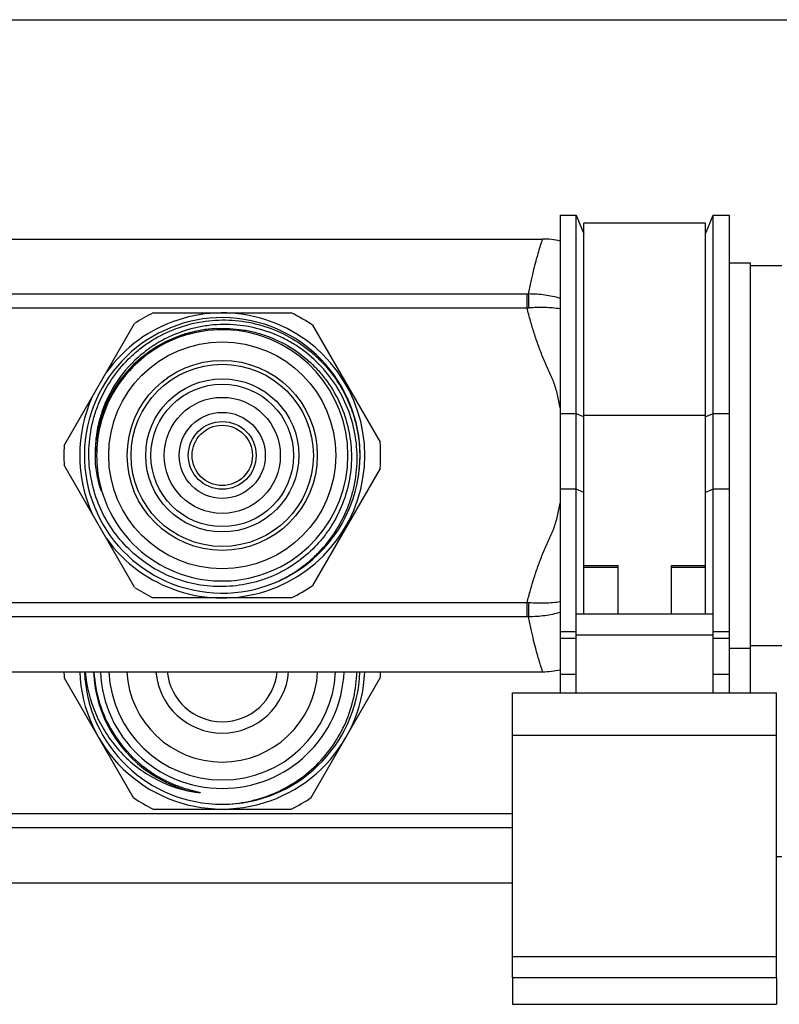
# Model space of a CAD drawing. Units: millimetres. Extents: x 0 to 841, y 0 to 594.
# Drawn here: x 631 to 702, y 501 to 594 of the extents above; entities that cross this region are included whole.
import ezdxf

# ---------------------------------------------------------------- set-up
doc = ezdxf.new("R2010")
doc.units = ezdxf.units.MM
doc.header["$LTSCALE"] = 46.255
doc.layers.get('0').update_dxf_attribs({"linetype": 'CONTINUOUS'})
doc.layers.add('A_STD', color=7, linetype='CONTINUOUS')

msp = doc.modelspace()

# ---------------------------------------------------------------- linework, layer by layer
at = {"color": 7, "linetype": 'Continuous'}
for p, q in [((0, 594), (841, 594)), ((681.749, 575.474), (683.249, 575.474)), ((681.749, 575.474), (681.749, 530.224)), ((683.249, 530.224), (683.249, 575.474)), ((683.249, 575.474), (683.999, 573.724)), ((695.499, 574.724), (683.999, 574.724)), ((683.999, 537.724), (683.999, 574.724)), ((695.499, 573.724), (696.249, 575.474)), ((695.499, 537.724), (695.499, 574.724)), ((696.249, 575.474), (697.749, 575.474)), ((696.249, 530.224), (696.249, 575.474)), ((697.749, 575.474), (697.749, 530.224)), ((699.749, 570.724), (702.749, 570.724)), ((678.615, 568.014), (70.882, 568.014)), ((678.615, 566.683), (678.615, 568.014)), ((678.615, 566.683), (70.882, 566.683)), ((643.21, 566.224), (656.287, 566.224)), ((634.778, 553.658), (641.454, 565.223)), ((658.301, 565.048), (664.697, 553.969)), ((683.249, 556.675), (681.749, 556.675)), ((683.999, 556.371), (683.249, 556.675)), ((683.999, 556.545), (695.499, 556.545)), ((696.249, 556.675), (695.499, 556.371)), ((697.749, 556.675), (696.249, 556.675)), ((641.454, 540.226), (634.778, 551.791)), ((664.697, 551.48), (658.301, 540.401)), ((683.249, 549.516), (681.749, 549.516)), ((683.999, 549.212), (683.249, 549.516)), ((696.249, 549.516), (695.499, 549.212)), ((697.749, 549.516), (696.249, 549.516)), ((683.999, 542.284), (687.249, 542.284)), ((687.249, 542.111), (683.999, 542.111)), ((687.249, 537.724), (687.249, 542.284)), ((692.249, 542.284), (695.499, 542.284)), ((692.249, 542.284), (692.249, 537.724)), ((695.499, 542.111), (692.249, 542.111)), ((656.287, 539.224), (643.21, 539.224)), ((678.615, 538.766), (70.882, 538.766)), ((678.615, 537.435), (678.615, 538.766)), ((678.615, 537.435), (70.882, 537.435)), ((683.249, 537.724), (696.249, 537.724)), ((683.249, 536.018), (681.749, 536.018)), ((683.249, 535.724), (696.249, 535.724)), ((697.749, 536.018), (696.249, 536.018)), ((683.249, 535.381), (681.749, 535.381)), ((697.749, 535.381), (696.249, 535.381)), ((699.749, 534.724), (702.749, 534.724)), ((681.749, 531.986), (683.249, 531.986)), ((696.249, 531.986), (697.749, 531.986)), ((634.788, 531.637), (641.326, 520.312)), ((658.171, 520.312), (664.709, 531.637)), ((677.249, 530.224), (702.249, 530.224)), ((677.249, 503.224), (677.249, 530.224)), ((702.249, 503.224), (702.249, 530.224)), ((677.249, 526.224), (702.249, 526.224)), ((677.249, 518.766), (72.249, 518.766)), ((643.21, 519.224), (656.287, 519.224)), ((677.249, 517.435), (72.249, 517.435)), ((702.249, 514.724), (702.749, 514.724)), ((702.249, 505.224), (677.249, 505.224))]:
    msp.add_line(p, q, dxfattribs=at)
for radius in [8.629, 4.077, 3.211]:
    msp.add_circle((649.749, 552.724), radius, dxfattribs=at)
for centre, radius, start, end in [((680.09, 566.274), 6.95, 76.19032, 90), ((678.615, 576.053), 8.039, 269.99972, 271.02555), ((649.749, 552.724), 13.5, 215.75089, 144.24911), ((649.749, 552.724), 15, 115.84193, 123.5689), ((649.749, 552.724), 15, 55.23998, 64.15807), ((677.878, 580.12), 13.457, 273.13816, 273.92398), ((649.749, 552.724), 13.05, 350.96037, 350.51601), ((649.748, 552.724), 12.025, 92.98923, 166.44184), ((649.749, 552.724), 11.9, 193.54747, 166.45253), ((649.749, 552.724), 13.5, 155.75089, 204.24911), ((649.754, 552.724), 12.03, 166.44517, 181.19737), ((650.12, 552.724), 12.262, 166.85874, 179.99931), ((649.749, 552.724), 15, 176.4311, 183.5689), ((649.749, 552.724), 15, 355.23998, 4.76002), ((649.742, 552.961), 12.025, 181.12612, 182.32725), ((650.118, 552.724), 12.26, 179.99952, 193.14243), ((649.718, 552.599), 13.06, 351.07957, 359.26951), ((649.749, 552.724), 15, 236.4311, 244.15807), ((649.749, 552.724), 15, 295.84193, 304.76002), ((677.878, 525.329), 13.457, 86.07607, 86.86188), ((678.615, 529.396), 8.038, 88.97452, 90.00036), ((649.749, 532.724), 15, 181.91027, 184.15807), ((649.749, 532.724), 13.5, 182.12081, 357.87289), ((649.749, 532.724), 13.05, 182.1965, 270.0865), ((649.749, 532.724), 12.195, 182.35106, 239.66211), ((649.749, 532.724), 11.55, 182.49237, 357.50763), ((649.749, 532.724), 10.75, 182.67252, 357.32748), ((649.749, 532.724), 9.05, 183.16894, 356.83106), ((649.749, 532.724), 6.3, 184.55306, 355.44694), ((649.749, 532.724), 13.05, 270.1392, 357.80536), ((649.749, 532.724), 15, 355.84193, 358.08976), ((680.09, 539.174), 6.95, 270, 283.80968), ((649.748, 532.723), 12.193, 239.66097, 257.01128), ((649.749, 532.724), 15, 235.84193, 244.15807), ((649.749, 532.724), 15, 295.84193, 304.15807)]:
    msp.add_arc(centre, radius, start, end, dxfattribs=at)
for points, knots in [([(678.759, 568.015), (678.834, 568.413), (678.984, 569.161), (679.223, 570.205), (679.452, 571.099), (679.659, 571.837), (679.814, 572.353), (679.917, 572.686), (679.977, 572.874), (680.024, 573.021), (680.057, 573.126), (680.079, 573.189), (680.087, 573.218), (680.09, 573.224)], [0, 0, 0, 0, 0.22584, 0.425306, 0.597149, 0.740093, 0.852857, 0.897556, 0.934298, 0.962982, 0.983528, 0.99588, 1, 1, 1, 1]), ([(678.799, 566.695), (678.795, 566.944), (678.784, 567.385), (678.769, 567.825), (678.758, 568.015)], [0, 0, 0, 0, 0.566971, 1, 1, 1, 1]), ([(681.749, 567.6), (681.273, 567.742), (680.281, 567.949), (679.271, 568.015), (678.759, 568.015)], [0, 0, 0, 0, 0.491977, 1, 1, 1, 1]), ([(681.749, 557.245), (681.677, 557.654), (681.553, 558.265), (681.367, 558.968), (681.245, 559.365), (681.145, 559.66), (681.028, 559.949), (680.851, 560.325), (680.633, 560.796), (680.38, 561.366), (680.059, 562.133), (679.687, 563.103), (679.287, 564.283), (678.928, 565.477), (678.715, 566.28), (678.615, 566.683)], [0, 0, 0, 0, 0.124986, 0.187485, 0.218736, 0.249986, 0.281232, 0.312484, 0.374987, 0.43749, 0.499993, 0.624993, 0.749994, 0.874996, 1, 1, 1, 1]), ([(681.749, 566.61), (681.272, 566.678), (680.288, 566.752), (679.301, 566.729), (678.799, 566.695)], [0, 0, 0, 0, 0.488634, 1, 1, 1, 1]), ([(637.119, 552.724), (637.111, 553.569), (637.226, 554.842), (637.63, 556.485), (638.195, 558.08), (639.198, 559.955), (640.553, 561.594), (641.813, 562.723), (643.179, 563.722), (645.064, 564.707), (647.512, 565.42), (650.052, 565.637), (652.586, 565.351), (655.014, 564.573), (656.873, 563.541), (658.216, 562.511), (659.451, 561.354), (660.773, 559.689), (661.746, 557.799), (662.292, 556.197), (662.68, 554.55), (662.788, 553.277), (662.777, 552.433)], [0, 0, 0, 0, 0.06248, 0.093756, 0.125035, 0.187514, 0.249993, 0.281271, 0.31255, 0.37503, 0.43751, 0.499991, 0.562472, 0.624953, 0.687435, 0.718714, 0.749993, 0.812475, 0.874958, 0.906237, 0.937517, 1, 1, 1, 1]), ([(649.224, 564.738), (648.583, 564.703), (647.303, 564.53), (645.452, 563.969), (643.713, 563.12), (642.133, 562.003), (640.751, 560.648), (639.605, 559.088), (638.724, 557.366), (638.327, 556.137), (638.18, 555.512)], [0, 0, 0, 0, 0.124997, 0.249989, 0.374988, 0.499987, 0.624987, 0.74999, 0.874991, 1, 1, 1, 1]), ([(654.793, 540.689), (655.557, 541.026), (656.659, 541.643), (657.984, 542.664), (659.206, 543.807), (660.516, 545.45), (661.484, 547.316), (662.03, 548.897), (662.42, 550.524), (662.605, 552.618), (662.332, 555.124), (661.574, 557.528), (660.358, 559.737), (658.731, 561.662), (657.082, 562.966), (655.63, 563.797), (654.101, 564.478), (652.074, 565.037), (649.977, 565.177), (648.309, 565.035), (646.666, 564.726), (645.473, 564.306), (644.718, 563.95)], [0, 0, 0, 0, 0.062489, 0.093767, 0.125046, 0.187532, 0.250017, 0.281297, 0.312576, 0.375059, 0.437541, 0.500023, 0.562503, 0.624983, 0.687462, 0.71874, 0.750018, 0.812495, 0.874971, 0.906248, 0.937526, 1, 1, 1, 1]), ([(649.224, 564.738), (650.031, 564.781), (651.253, 564.724), (652.84, 564.406), (654.388, 563.93), (656.221, 563.046), (657.841, 561.814), (658.969, 560.652), (659.975, 559.384), (660.988, 557.619), (661.758, 555.304), (662.056, 552.882), (661.871, 550.449), (661.21, 548.101), (660.285, 546.289), (659.344, 544.971), (658.278, 543.752), (656.728, 542.434), (654.95, 541.445), (653.435, 540.874), (651.872, 540.453), (650.657, 540.311), (649.849, 540.296)], [0, 0, 0, 0, 0.06248, 0.093756, 0.125035, 0.187513, 0.249992, 0.281271, 0.31255, 0.37503, 0.43751, 0.49999, 0.562471, 0.624953, 0.687434, 0.718713, 0.749992, 0.812475, 0.874958, 0.906237, 0.937516, 1, 1, 1, 1]), ([(644.718, 563.95), (644.192, 563.702), (643.172, 563.129), (641.321, 561.711), (639.415, 559.461), (638.228, 556.762), (637.77, 554.475), (637.708, 553.307), (637.719, 552.724)], [0, 0, 0, 0, 0.125164, 0.250328, 0.50001, 0.749681, 0.874843, 1, 1, 1, 1]), ([(649.849, 540.296), (649.027, 540.281), (647.373, 540.415), (644.986, 541.102), (642.779, 542.244), (640.84, 543.799), (639.243, 545.703), (638.05, 547.883), (637.306, 550.253), (637.127, 551.902), (637.119, 552.724)], [0, 0, 0, 0, 0.124997, 0.249995, 0.374994, 0.499994, 0.624994, 0.749996, 0.874994, 1, 1, 1, 1]), ([(638.033, 550.256), (637.902, 550.8), (637.782, 551.541), (637.734, 552.286), (637.727, 552.473)], [0, 0, 0, 0, 0.749791, 1, 1, 1, 1]), ([(638.18, 549.937), (638.194, 549.874), (638.216, 549.779), (638.246, 549.653), (638.265, 549.574), (638.28, 549.512), (638.289, 549.472), (638.297, 549.441), (638.302, 549.417), (638.306, 549.398), (638.309, 549.382), (638.311, 549.372), (638.312, 549.364), (638.312, 549.359), (638.313, 549.354), (638.309, 549.353), (638.307, 549.356), (638.305, 549.36), (638.301, 549.367), (638.296, 549.379), (638.288, 549.397), (638.279, 549.42), (638.271, 549.442), (638.26, 549.473), (638.247, 549.511), (638.231, 549.556), (638.211, 549.618), (638.187, 549.695), (638.159, 549.788), (638.123, 549.912), (638.08, 550.068), (638.049, 550.193), (638.033, 550.256)], [0, 0, 0, 0, 0.125751, 0.188606, 0.251433, 0.282825, 0.314188, 0.329849, 0.345486, 0.361071, 0.368823, 0.376509, 0.380296, 0.383967, 0.387188, 0.388085, 0.389657, 0.393211, 0.396918, 0.404514, 0.419935, 0.435467, 0.451049, 0.466659, 0.497927, 0.529235, 0.560568, 0.623276, 0.686023, 0.748793, 0.874377, 1, 1, 1, 1]), ([(678.615, 538.766), (678.715, 539.169), (678.928, 539.972), (679.287, 541.166), (679.687, 542.346), (680.059, 543.316), (680.38, 544.083), (680.633, 544.653), (680.851, 545.124), (681.028, 545.5), (681.145, 545.789), (681.245, 546.084), (681.367, 546.481), (681.553, 547.184), (681.677, 547.795), (681.749, 548.204)], [0, 0, 0, 0, 0.125004, 0.250006, 0.375007, 0.500007, 0.56251, 0.625013, 0.687516, 0.718768, 0.750015, 0.781265, 0.812516, 0.875015, 1, 1, 1, 1]), ([(678.758, 537.434), (678.769, 537.624), (678.784, 538.064), (678.795, 538.505), (678.799, 538.754)], [0, 0, 0, 0, 0.433029, 1, 1, 1, 1]), ([(681.749, 538.839), (681.272, 538.771), (680.288, 538.697), (679.301, 538.72), (678.799, 538.754)], [0, 0, 0, 0, 0.488633, 1, 1, 1, 1]), ([(681.749, 537.849), (681.273, 537.707), (680.281, 537.5), (679.271, 537.434), (678.759, 537.434)], [0, 0, 0, 0, 0.491975, 1, 1, 1, 1]), ([(680.09, 532.224), (680.091, 532.223), (680.084, 532.238), (680.084, 532.246), (680.073, 532.277), (680.062, 532.312), (680.046, 532.36), (680.019, 532.443), (679.977, 532.575), (679.917, 532.763), (679.846, 532.992), (679.764, 533.263), (679.634, 533.702), (679.452, 534.35), (679.223, 535.244), (678.984, 536.288), (678.834, 537.036), (678.759, 537.434)], [0, 0, 0, 0, 0.00103, 0.00412, 0.009269, 0.016472, 0.025723, 0.037018, 0.065702, 0.102444, 0.147142, 0.199677, 0.259908, 0.402851, 0.574694, 0.77416, 1, 1, 1, 1]), ([(636.779, 532.224), (636.895, 530.864), (637.565, 528.16), (639.798, 524.645), (643.04, 522.028), (645.664, 521.083), (647.007, 520.842)], [0, 0, 0, 0, 0.250083, 0.500098, 0.750062, 1, 1, 1, 1]), ([(637.605, 532.224), (637.66, 531.22), (638.018, 529.216), (639.275, 526.44), (641.172, 524.056), (642.79, 522.823), (643.658, 522.315)], [0, 0, 0, 0, 0.250049, 0.500053, 0.750031, 1, 1, 1, 1]), ([(649.768, 519.674), (650.59, 519.688), (652.234, 519.87), (654.602, 520.604), (656.79, 521.772), (658.716, 523.333), (660.31, 525.233), (661.513, 527.402), (662.279, 529.76), (662.479, 531.403), (662.499, 532.224)], [0, 0, 0, 0, 0.125003, 0.249999, 0.374998, 0.499993, 0.62499, 0.749991, 0.874981, 1, 1, 1, 1]), ([(643.658, 522.315), (643.837, 522.211), (644.199, 522.011), (644.757, 521.738), (645.328, 521.493), (645.91, 521.275), (646.402, 521.117), (646.8, 521.004), (647.05, 520.938), (647.226, 520.893), (647.326, 520.868), (647.401, 520.849), (647.464, 520.833), (647.514, 520.82), (647.551, 520.81), (647.59, 520.799), (647.619, 520.791), (647.674, 520.767), (647.615, 520.763), (647.584, 520.765), (647.544, 520.767), (647.506, 520.771), (647.454, 520.776), (647.39, 520.783), (647.237, 520.803), (647.109, 520.824), (647.007, 520.842)], [0, 0, 0, 0, 0.125263, 0.250524, 0.375784, 0.501042, 0.626293, 0.688917, 0.751532, 0.782831, 0.798477, 0.814119, 0.829752, 0.837564, 0.845369, 0.853162, 0.860925, 0.868048, 0.87513, 0.882868, 0.890643, 0.898434, 0.906232, 0.921844, 0.937466, 1, 1, 1, 1])]:
    msp.add_open_spline(points, degree=3, knots=knots, dxfattribs=at)
at = {"layer": 'A_STD', "color": 7, "linetype": 'Continuous'}
for p, q in [((398.448, 573.224), (680.09, 573.224)), ((697.749, 570.974), (699.749, 570.974)), ((699.749, 570.974), (699.749, 530.224)), ((697.749, 534.474), (699.749, 534.474)), ((395.578, 532.224), (680.09, 532.224)), ((395.578, 512.224), (677.249, 512.224)), ((702.249, 503.224), (677.249, 503.224)), ((677.249, 503.224), (677.249, 500.724)), ((702.249, 503.224), (702.249, 500.724)), ((677.249, 500.724), (702.249, 500.724))]:
    msp.add_line(p, q, dxfattribs=at)
for radius in [10.75, 9, 7.25, 6.75, 5.5, 2.858]:
    msp.add_circle((649.749, 552.724), radius, dxfattribs=at)
msp.add_arc((649.749, 532.724), 5.225, 185.49648, 354.50352, dxfattribs=at)

doc.saveas('drawing.dxf')
